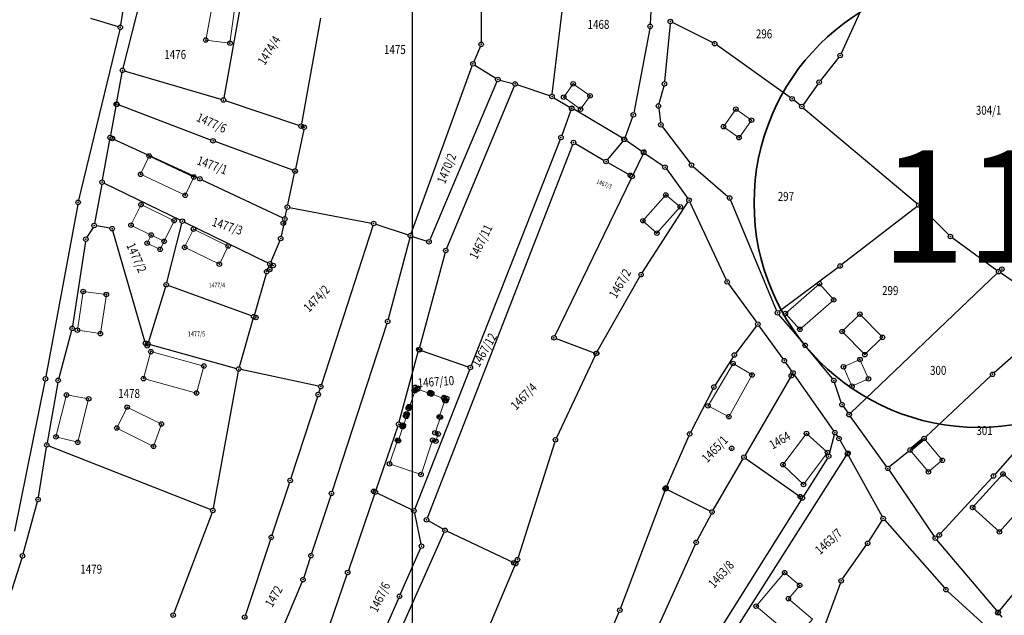
# Model space of a CAD drawing. Units: millimetres. Extents: x 7529400 to 7533157, y 4823049 to 4827451.
# Drawn here: x 7530402 to 7530622, y 4825306 to 4825439 of the extents above; entities that cross this region are included whole.
import ezdxf
from ezdxf.enums import TextEntityAlignment as Align

# ---------------------------------------------------------------- set-up
doc = ezdxf.new("R2010")
doc.units = ezdxf.units.MM
doc.header["$PDMODE"] = 32
doc.header["$PDSIZE"] = -0.1
for name, color, linetype in [('01_Parcele granice', 254, 'Continuous'), ('02_Broj parcele', 254, 'Continuous'), ('04_Katastarske_tacke', 1, 'Continuous')]:
    doc.layers.add(name, color=color, linetype=linetype)
for name, color, linetype, lineweight in [('06_Objekti_pl', 150, 'Continuous', 5), ('SKICA A3 -BROJ', 5, 'Continuous', 30), ('SKICE A3', 6, 'Continuous', 30)]:
    doc.layers.add(name, color=color, linetype=linetype, lineweight=lineweight)
doc.styles.add('Arial_B', font='ariblk.ttf')
doc.styles.add('MAPSOFT18', font='MAPC104.SHX')

# ---------------------------------------------------------------- blocks, each defined once
blk = doc.blocks.new('T1')
at = {"linetype": 'Continuous'}
blk.add_point((0, 0), dxfattribs=at)
blk.add_attdef('OZN-TAC', (0, 0), '', height=5)

msp = doc.modelspace()

# ---------------------------------------------------------------- linework, layer by layer
at = {"layer": '01_Parcele granice', "linetype": 'Continuous'}
for p, q in [((7530505.16, 4825461.93, -0.49), (7530505.13, 4825433.53, 0.09)), ((7530520.96, 4825421.88, -0.1), (7530524.81, 4825454.04, -0.3)), ((7530543.48, 4825452.82, -0.19), (7530542.79, 4825437.52, -0.03)), ((7530426.5, 4825449.13, -0.46), (7530424.77, 4825437.3, -0.46)), ((7530429.49, 4825444.32, -0.51), (7530425.3, 4825427.69, -0.31)), ((7530452.01, 4825444.73, 0), (7530447.78, 4825421.1, 0.14)), ((7530589.48, 4825440.08, -0.52), (7530585.33, 4825430.99, -0.16)), ((7530418.03, 4825438.86, -0.03), (7530424.22, 4825436.96, -0.43)), ((7530469.33, 4825438.83), (7530465.08, 4825415.27)), ((7530547.23, 4825437.59, 0.17), (7530546, 4825424.71, 0.29)), ((7530556.69, 4825433.39, 0.01), (7530547.73, 4825437.87, 0.15)), ((7530424.58, 4825436.32, -0.45), (7530415.42, 4825398.32, -0.01)), ((7530542.68, 4825436.53, -0.02), (7530539.11, 4825417.79, 0.1)), ((7530504.94, 4825432.57, 0.12), (7530503.48, 4825429.12, 0.28)), ((7530573.99, 4825421.15, -0.53), (7530557.55, 4825432.88, -0.01)), ((7530584.81, 4825430.15, -0.15), (7530580.74, 4825424.97, -0.33)), ((7530489.49, 4825390.86, -0.29), (7530503.12, 4825428.19, 0.29)), ((7530503.71, 4825428.39, 0.3), (7530508.41, 4825425.45, 0.3)), ((7530423.9, 4825420.19, -0.02), (7530425.09, 4825426.72, -0.28)), ((7530447.21, 4825420.75, 0.13), (7530425.66, 4825427.07, -0.29)), ((7530508.63, 4825424.72, 0.29), (7530493.7, 4825389.47, -0.39)), ((7530512.49, 4825423.72, 0.34), (7530497.41, 4825387.55, 0.1)), ((7530509.31, 4825425.05, 0.31), (7530512.2, 4825424.31, 0.33)), ((7530520.43, 4825421.54, -0.07), (7530513.15, 4825424.02, 0.31)), ((7530545.82, 4825423.73, 0.31), (7530544.74, 4825419.75, 0.39)), ((7530580.14, 4825424.17, -0.31), (7530576.86, 4825419.56, -0.03)), ((7530423.72, 4825419.21), (7530422.54, 4825412.75)), ((7530444.9, 4825411.69), (7530424.28, 4825419.52)), ((7530464.52, 4825414.94, 0), (7530448.16, 4825420.45, 0.14)), ((7530521.33, 4825421.13, -0.09), (7530524.87, 4825419.04, -0.01)), ((7530576.18, 4825419.46, -0.1), (7530574.79, 4825420.55, -0.44)), ((7530525.13, 4825418.32), (7530523.07, 4825412.73)), ((7530536.63, 4825412.11, 0.29), (7530525.73, 4825418.54, 0.01)), ((7530544.68, 4825418.77, 0.4), (7530545.09, 4825415.58, 0.38)), ((7530576.95, 4825418.83, 0), (7530602.27, 4825397.53, 0.26)), ((7530538.85, 4825416.83, 0.12), (7530537.23, 4825412.33, 0.28)), ((7530465.57, 4825414.06, -1.12), (7530463.71, 4825405.28, -0.06)), ((7530545.46, 4825414.68, 0.38), (7530551.69, 4825406.52, 0.3)), ((7530420.73, 4825402.81), (7530422.36, 4825411.77)), ((7530422.9, 4825412.05), (7530441.99, 4825403.25)), ((7530463.14, 4825404.96), (7530445.84, 4825411.34)), ((7530493.13, 4825327.57), (7530525.51, 4825410.67)), ((7530522.72, 4825411.79), (7530502.89, 4825361.48)), ((7530526.12, 4825410.89), (7530532.51, 4825407.17)), ((7530533.26, 4825407.3, 0.02), (7530536.74, 4825411.48, 0.28)), ((7530537.47, 4825411.58, 0.27), (7530540.92, 4825409.21, 0.03)), ((7530541.11, 4825408.48), (7530538.97, 4825404.04)), ((7530541.74, 4825408.65, 0.03), (7530545.68, 4825405.94, 0.31)), ((7530533.37, 4825406.67), (7530538.32, 4825403.84)), ((7530462.01, 4825397.23), (7530463.51, 4825404.3)), ((7530546.38, 4825405.26, 0.34), (7530551.14, 4825398.69, 0.4)), ((7530552.37, 4825405.79, 0.32), (7530560.11, 4825399.11, 0.68)), ((7530420.55, 4825401.83, 0.01), (7530418.97, 4825393.14, 0.23)), ((7530421.09, 4825402.1), (7530438.08, 4825393.83)), ((7530442.89, 4825402.83), (7530460.91, 4825394.33)), ((7530538.53, 4825403.14), (7530521.56, 4825368.1)), ((7530415.21, 4825397.34, 0.02), (7530408.11, 4825358.99, 1.32)), ((7530541.02, 4825382.12, 0.77), (7530551.16, 4825397.87, 0.41)), ((7530551.64, 4825397.84, 0.41), (7530559.73, 4825380.54, 0.85)), ((7530560.68, 4825398.32, 0.71), (7530570.96, 4825373.67, 1.17)), ((7530461.46, 4825394.61), (7530461.81, 4825396.25)), ((7530462.4, 4825396.65, -0.02), (7530480.67, 4825393.19, -0.58)), ((7530602.25, 4825396.9, 0.28), (7530585.5, 4825383.94, 1.28)), ((7530603, 4825396.86, 0.31), (7530609.33, 4825390.55, 1.11)), ((7530435.04, 4825379.94), (7530438.41, 4825393.13)), ((7530438.98, 4825393.39), (7530457.59, 4825384.33)), ((7530461.26, 4825393.63, -0.03), (7530460.54, 4825390.27, -0.27)), ((7530481.63, 4825392.94, -0.58), (7530488.85, 4825390.55, -0.32)), ((7530418.62, 4825392.22, 0.24), (7530417.28, 4825390.04, 0.26)), ((7530422.4, 4825392.04, 0.52), (7530419.37, 4825392.56, 0.28)), ((7530430.17, 4825366.91, 0.83), (7530423.03, 4825391.47, 0.57)), ((7530481.01, 4825392.62, -0.59), (7530469.52, 4825357.24, -0.01)), ((7530416.94, 4825389.12, 0.27), (7530414.07, 4825370.25, 0.83)), ((7530460.25, 4825389.32, -0.28), (7530458.23, 4825384.57, -0.02)), ((7530489.19, 4825389.91, -0.3), (7530484.41, 4825371.76, -0.3)), ((7530489.79, 4825390.23, -0.31), (7530493.03, 4825389.17, -0.39)), ((7530620.03, 4825382.65, 1.06), (7530610.08, 4825389.91, 1.16)), ((7530497.09, 4825386.61, 0.1), (7530491.37, 4825365.5, 0)), ((7530457.17, 4825381.9, -0.76), (7530454.57, 4825372.82, -0.04)), ((7530457.85, 4825383.65, -0.21), (7530457.5, 4825382.84, -0.59)), ((7530584.7, 4825383.33, 1.3), (7530571.55, 4825373.51, 1.18)), ((7530587.47, 4825350.9, 0.01), (7530620.07, 4825382.01, 1.05)), ((7530631.75, 4825374.64, 1.25), (7530620.84, 4825382.08, 1.07)), ((7530530.98, 4825364.56, 0.43), (7530540.5, 4825381.27, 0.77)), ((7530560.23, 4825379.69, 0.82), (7530566.48, 4825371.09, 0.04)), ((7530434.77, 4825378.98), (7530431, 4825366.76)), ((7530453.96, 4825372.51), (7530435.39, 4825379.29)), ((7530451.23, 4825361.16, 0.19), (7530454.29, 4825371.86, 0.01)), ((7530576.98, 4825366.34, 1.01), (7530571.47, 4825372.83, 1.17)), ((7530634.23, 4825372.87, 0.03), (7530619.45, 4825359.84, 1.13)), ((7530413.86, 4825369.28, 0.85), (7530410.97, 4825358.66, 1.17)), ((7530484.12, 4825370.8, -0.29), (7530471.92, 4825333.46, 0.67)), ((7530566.47, 4825370.29), (7530561.83, 4825364.21)), ((7530572.39, 4825362.96, 0.93), (7530567.06, 4825370.29, 0.05)), ((7530521.81, 4825367.47, 0.02), (7530530.26, 4825364.31, 0.4)), ((7530431.33, 4825366.15, 0), (7530450.61, 4825360.81, 0.2)), ((7530486.87, 4825348.9, 0.58), (7530491.11, 4825364.54, 0.02)), ((7530491.71, 4825364.85), (7530502.24, 4825361.18)), ((7530583.39, 4825358.54, 1.67), (7530577.62, 4825365.57, 1.03)), ((7530530.52, 4825363.68, 0.42), (7530521.87, 4825345.38, 0.3)), ((7530561.26, 4825363.39), (7530557.25, 4825357.09)), ((7530574.31, 4825360.23, 0.15), (7530572.97, 4825362.15, 0.83)), ((7530451, 4825360.19, 0.21), (7530445.41, 4825329.68, 0.69)), ((7530468.88, 4825356.86, 0.01), (7530451.58, 4825360.58, 0.19)), ((7530502.53, 4825360.54), (7530490.3, 4825329.57)), ((7530407.92, 4825358.01, 1.35), (7530401.13, 4825324.59, 2.13)), ((7530574.35, 4825359.39), (7530563.94, 4825341.5)), ((7530574.89, 4825359.41), (7530583.65, 4825346.92)), ((7530618.71, 4825359.17, 1.16), (7530604.18, 4825345.56, 1.26)), ((7530410.75, 4825357.69, 1.2), (7530408.4, 4825344.27, 1.62)), ((7530468.95, 4825355.48, -0.07), (7530469.22, 4825356.28, -0.03)), ((7530556.75, 4825356.23), (7530551.8, 4825346.67)), ((7530585.37, 4825353.21, 1.43), (7530583.87, 4825357.68, 1.67)), ((7530660.98, 4825356.5), (7530620.65, 4825306.89)), ((7530468.64, 4825354.52, -0.08), (7530462.72, 4825336.35, 0.78)), ((7530585.82, 4825352.33, 1.14), (7530586.82, 4825350.96, 0.26)), ((7530632.2, 4825351.57, 1.4), (7530619.62, 4825337.24, 1.46)), ((7530595.45, 4825338.96, 0.54), (7530587.4, 4825350.14, 0.02)), ((7530486.58, 4825347.95, 0.58), (7530481.68, 4825333.72, 0.02)), ((7530551.37, 4825345.77), (7530546.51, 4825334.69)), ((7530583.81, 4825346.03), (7530582.67, 4825341.75)), ((7530584.23, 4825346.1, 0.28), (7530584.57, 4825345.6, 0.62)), ((7530585.1, 4825344.75, 0.78), (7530586.5, 4825342.22, 0.12)), ((7530406.46, 4825332.12, 2.7), (7530408.23, 4825343.29, 1.68)), ((7530408.78, 4825343.6, 1.63), (7530444.85, 4825329.37, 0.71)), ((7530521.51, 4825344.45, 0.32), (7530513.35, 4825318.71, 1.18)), ((7530556.82, 4825329.26), (7530563.44, 4825340.64)), ((7530557.81, 4825296.3), (7530586.47, 4825341.36)), ((7530564.1, 4825340.78), (7530576.26, 4825332.24)), ((7530582.27, 4825340.85), (7530576.94, 4825332.37)), ((7530586.98, 4825341.34, 0.02), (7530594.47, 4825327.83, 0.68)), ((7530600.33, 4825342.32, 0.93), (7530596.13, 4825338.87, 0.59)), ((7530596.02, 4825338.14, 0.59), (7530606.04, 4825323.41, 1.53)), ((7530618.95, 4825336.49, 1.46), (7530607.56, 4825324.09, 1.46)), ((7530462.4, 4825335.4, 0.77), (7530458.5, 4825323.66, 0.03)), ((7530556.12, 4825329.05), (7530546.67, 4825333.77)), ((7530471.6, 4825332.51, 0.66), (7530467.34, 4825319.59, 0.02)), ((7530481.36, 4825332.78), (7530475.53, 4825315.82)), ((7530489.67, 4825329.32), (7530481.97, 4825333.03)), ((7530546.04, 4825333.52), (7530536.2, 4825307.44)), ((7530576.4, 4825331.53), (7530555.76, 4825298.74)), ((7530403.03, 4825319.54, -5.84), (7530406.25, 4825331.15, 2.4)), ((7530445.14, 4825328.72, 0.61), (7530436.65, 4825306.34, -3.61)), ((7530490.23, 4825328.61), (7530491.7, 4825321.73)), ((7530556.34, 4825328.39), (7530553.27, 4825322.53)), ((7530595.04, 4825327.02, 0.7), (7530608.35, 4825311.92, 0.8)), ((7530496.62, 4825325.02), (7530493.38, 4825326.85)), ((7530591.5, 4825322.27, -5.45), (7530594.44, 4825326.97, 0.19)), ((7530458.18, 4825322.72, -0.13), (7530452.58, 4825305.9, -4.67)), ((7530457.06, 4825235.2), (7530496.85, 4825324.31)), ((7530512.37, 4825317.54), (7530497.5, 4825324.56)), ((7530620.01, 4825306.88, 0.04), (7530606.64, 4825322.62, 1.52)), ((7530606.83, 4825323.41, 1.5), (7530606.71, 4825323.31, 1.52)), ((7530491.61, 4825320.78), (7530487.1, 4825310.5)), ((7530552.83, 4825321.63), (7530544.75, 4825303.84)), ((7530585.64, 4825313.93, -5.98), (7530590.94, 4825321.44, -5.96)), ((7530402.75, 4825318.58, -6.09), (7530396.34, 4825298.54, -2.39)), ((7530467.02, 4825318.65, -0.58), (7530465.58, 4825314.25, -5.92)), ((7530506.22, 4825301.69), (7530512.63, 4825316.87)), ((7530475.21, 4825314.88, -0.11), (7530469.12, 4825297.19, -4.25)), ((7530465.23, 4825313.32, -6.45), (7530457.74, 4825295.64, -4.47)), ((7530585.18, 4825313.05, -5.98), (7530577.05, 4825291.23, -5.94)), ((7530486.7, 4825309.58), (7530479.19, 4825292.46)), ((7530609.05, 4825311.21, 0.55), (7530618.19, 4825302.89, -5.51)), ((7530535.82, 4825306.51), (7530529.17, 4825291.12)), ((7530621.25, 4825305.41, 1.17), (7530620.65, 4825306.12, 0.41))]:
    msp.add_line(p, q, dxfattribs=at)
at = {"layer": '01_Parcele granice', "linetype": 'Continuous', "const_width": 0.75}
msp.add_lwpolyline([(7530603.43, 4825344.9), (7530601.1, 4825342.96)], dxfattribs=at)
at = {"layer": '06_Objekti_pl'}
for points in [[(7530450.56, 4825444.08), (7530449.14, 4825433.27), (7530443.74, 4825433.98), (7530445.74, 4825444.84)], [(7530527.27, 4825418.56), (7530523.5, 4825421.23), (7530525.61, 4825424.21), (7530529.38, 4825421.54)], [(7530565.34, 4825416.13), (7530562.58, 4825412.21), (7530559.11, 4825414.66), (7530561.87, 4825418.58)], [(7530439.17, 4825399.39), (7530429.22, 4825404.07), (7530431.14, 4825408.14), (7530441.09, 4825403.46)], [(7530549.48, 4825396.82), (7530544.28, 4825390.95), (7530541.16, 4825393.72), (7530546.25, 4825399.46)], [(7530446.77, 4825384.04), (7530439.04, 4825387.81), (7530441.01, 4825391.85), (7530448.74, 4825388.08)], [(7530433.58, 4825387.34), (7530430.7, 4825388.74), (7530431.58, 4825390.54), (7530434.46, 4825389.14)], [(7530583.67, 4825376.08), (7530576.13, 4825369.52), (7530572.9, 4825373.07), (7530580.52, 4825379.7)], [(7530415.13, 4825369.33), (7530416.41, 4825377.96), (7530421.59, 4825377.27), (7530420.27, 4825368.57)], [(7530589.5, 4825372.9), (7530594.54, 4825367.75), (7530590.61, 4825363.9), (7530585.57, 4825369.05)], [(7530441.7, 4825355.34), (7530429.87, 4825358.54), (7530431.5, 4825364.56), (7530443.33, 4825361.36)], [(7530589.52, 4825362.79), (7530591.41, 4825358.49), (7530587.75, 4825356.88), (7530585.86, 4825361.18)], [(7530565.48, 4825359.37), (7530560.32, 4825350.06), (7530555.67, 4825352.48), (7530561.25, 4825361.92)], [(7530487.5, 4825347.89), (7530487.59, 4825348.19), (7530487.78, 4825348.12), (7530488.47, 4825350.16), (7530488.28, 4825350.23), (7530488.44, 4825350.7), (7530488.63, 4825350.64), (7530489.06, 4825351.92), (7530488.87, 4825351.98), (7530488.98, 4825352.32), (7530489.17, 4825352.26), (7530490.39, 4825355.88), (7530490.2, 4825355.94), (7530490.41, 4825356.61), (7530490.99, 4825356.41), (7530490.92, 4825356.22), (7530493.68, 4825355.25), (7530493.75, 4825355.44), (7530494.08, 4825355.32), (7530494.01, 4825355.13), (7530496.8, 4825354.15), (7530496.86, 4825354.34), (7530497.44, 4825354.14), (7530497.26, 4825353.61), (7530497.02, 4825353.69), (7530495.79, 4825350.04), (7530496.03, 4825349.96), (7530494.84, 4825346.46), (7530495.55, 4825346.22), (7530495, 4825344.6), (7530494.29, 4825344.84), (7530491.71, 4825337.2), (7530484.7, 4825339.57), (7530486.46, 4825344.81), (7530486.69, 4825344.73), (7530487.69, 4825347.83)], [(7530417.65, 4825354.06), (7530415.22, 4825344.36), (7530410.37, 4825345.58), (7530412.71, 4825354.91)], [(7530432.11, 4825343.45), (7530423.91, 4825347.55), (7530426.22, 4825352.21), (7530433.86, 4825348.43)], [(7530582.3, 4825342.08), (7530576.95, 4825334.96), (7530572.36, 4825339.37), (7530577.62, 4825346.32)], [(7530604.78, 4825337.78), (7530600.72, 4825342.64), (7530603.81, 4825345.22), (7530607.87, 4825340.36)], [(7530627.41, 4825331.96), (7530620.6, 4825324.42), (7530614.63, 4825329.83), (7530621.41, 4825337.31)], [(7530575.09, 4825300.49), (7530566.4, 4825307.87), (7530572.74, 4825315.34), (7530576.1, 4825312.49), (7530573.58, 4825309.52), (7530578.92, 4825304.99)]]:
    msp.add_lwpolyline(points, close=True, dxfattribs=at)
msp.add_lwpolyline([(7530431.58, 4825390.54), (7530427.08, 4825392.73), (7530429.32, 4825397.31), (7530436.69, 4825393.72), (7530434.46, 4825389.14)], dxfattribs=at)
at = {"layer": 'SKICA A3 -BROJ', "lineweight": 35}
msp.add_circle((7530615.93, 4825397.68), 50, dxfattribs=at)
at = {"layer": 'SKICE A3', "ltscale": 0.25}
msp.add_lwpolyline([(7530489.78, 4825685.86), (7530192.78, 4825685.86), (7530192.78, 4825265.86), (7530489.78, 4825265.86)], close=True, dxfattribs=at)

# ---------------------------------------------------------------- block references
at = {"layer": '04_Katastarske_tacke'}
for p in [(7530424.7, 4825436.81, -0.46), (7530542.77, 4825437.02, -0.02), (7530547.28, 4825438.09, 0.16), (7530443.74, 4825433.98, 0.24), (7530449.14, 4825433.27, 0.24), (7530505.13, 4825433.03, 0.1), (7530557.14, 4825433.17), (7530585.12, 4825430.54, -0.14), (7530503.29, 4825428.66, 0.3), (7530425.18, 4825427.21, -0.3), (7530508.83, 4825425.18, 0.3), (7530512.68, 4825424.18, 0.34), (7530525.61, 4825424.21), (7530545.95, 4825424.21, 0.3), (7530580.43, 4825424.58, -0.34), (7530520.9, 4825421.38, -0.1), (7530523.5, 4825421.23), (7530529.38, 4825421.54, -0.1), (7530574.4, 4825420.86, -0.54), (7530423.81, 4825419.7), (7530423.95, 4825419.65), (7530447.69, 4825420.61, 0.14), (7530525.28, 4825418.74), (7530525.3, 4825418.79), (7530544.61, 4825419.27, 0.4), (7530576.57, 4825419.15), (7530527.27, 4825418.56, -0.2), (7530539.02, 4825417.3, 0.1), (7530561.87, 4825418.58), (7530464.99, 4825414.79), (7530464.99, 4825414.78), (7530465.67, 4825414.55, -1.18), (7530545.16, 4825415.08, 0.38), (7530559.11, 4825414.66), (7530565.34, 4825416.13), (7530422.45, 4825412.26), (7530522.9, 4825412.26), (7530562.58, 4825412.21), (7530422.94, 4825412.02), (7530445.37, 4825411.51), (7530525.69, 4825411.14), (7530536.95, 4825411.86), (7530537.06, 4825411.86, 0.3), (7530431.14, 4825408.14), (7530541.33, 4825408.93), (7530541.38, 4825409.04), (7530532.94, 4825406.92), (7530546.09, 4825405.66, 0.34), (7530551.99, 4825406.12, 0.3), (7530429.22, 4825404.07), (7530441.09, 4825403.46), (7530463.61, 4825404.79), (7530463.67, 4825404.77), (7530538.35, 4825403.82), (7530538.75, 4825403.59), (7530420.64, 4825402.32), (7530442.44, 4825403.04), (7530439.17, 4825399.39), (7530546.25, 4825399.46, 0.4), (7530415.3, 4825397.83), (7530429.32, 4825397.31), (7530461.91, 4825396.74), (7530549.48, 4825396.82, 0.64), (7530551.43, 4825398.29, 0.4), (7530560.49, 4825398.78, 0.7), (7530602.65, 4825397.21, 0.26), (7530418.88, 4825392.65, 0.24), (7530427.08, 4825392.73), (7530436.69, 4825393.72), (7530438.53, 4825393.61), (7530461.03, 4825393.17), (7530461.36, 4825394.12), (7530461.37, 4825394.11), (7530481.16, 4825393.1, -0.6), (7530541.16, 4825393.72, 0.22), (7530422.89, 4825391.95, 0.56), (7530431.58, 4825390.54), (7530441.01, 4825391.85), (7530489.32, 4825390.39, -0.3), (7530544.28, 4825390.95), (7530609.68, 4825390.2, 1.16), (7530417.02, 4825389.61, 0.26), (7530430.7, 4825388.74), (7530434.46, 4825389.14), (7530448.74, 4825388.08), (7530460.44, 4825389.78, -0.3), (7530493.5, 4825389.01, -0.4), (7530433.58, 4825387.34), (7530439.04, 4825387.81), (7530497.22, 4825387.09, 0.1), (7530446.77, 4825384.04), (7530458.04, 4825384.11), (7530458.76, 4825383.76), (7530585.1, 4825383.63, 1.3), (7530457.31, 4825382.38, -0.8), (7530457.99, 4825382.87), (7530540.75, 4825381.7, 0.78), (7530620.43, 4825382.36, 1.06), (7530621.15, 4825382.95), (7530434.92, 4825379.46), (7530559.94, 4825380.09, 0.86), (7530580.52, 4825379.7, 1.3), (7530416.41, 4825377.96, 0.72), (7530421.59, 4825377.27, 0.74), (7530583.67, 4825376.08), (7530571.15, 4825373.21, 1.18), (7530572.9, 4825373.07, 1.4), (7530589.5, 4825372.9), (7530454.43, 4825372.34), (7530454.91, 4825372.16), (7530484.28, 4825371.28, -0.3), (7530566.77, 4825370.69), (7530413.99, 4825369.76, 0.84), (7530415.13, 4825369.33, 0.94), (7530420.27, 4825368.57), (7530576.13, 4825369.52, 1.3), (7530585.57, 4825369.05, 1.42), (7530430.31, 4825366.43, 0.84), (7530430.85, 4825366.28), (7530521.34, 4825367.65), (7530594.54, 4825367.75), (7530430.71, 4825365.84), (7530431.5, 4825364.56, 0.76), (7530491.24, 4825365.02), (7530491.41, 4825364.96), (7530530.73, 4825364.13, 0.42), (7530530.84, 4825364.2), (7530561.53, 4825363.81), (7530577.3, 4825365.96, 1), (7530590.61, 4825363.9, 1.5), (7530561.25, 4825361.92), (7530572.68, 4825362.56, 0.98), (7530589.52, 4825362.79, 1.58), (7530443.33, 4825361.36, 0.84), (7530451.09, 4825360.68, 0.2), (7530502.71, 4825361.01), (7530574.6, 4825359.82), (7530585.86, 4825361.18), (7530619.08, 4825359.51, 1.16), (7530408.02, 4825358.5, 1.34), (7530410.84, 4825358.18, 1.18), (7530429.87, 4825358.54, -0.3), (7530565.48, 4825359.37), (7530574.22, 4825359.16), (7530583.71, 4825358.15, 1.7), (7530591.41, 4825358.49, 1.62), (7530441.7, 4825355.34), (7530469.37, 4825356.76), (7530490.2, 4825355.94), (7530490.39, 4825355.88), (7530490.41, 4825356.61), (7530490.92, 4825356.22), (7530490.99, 4825356.41), (7530493.68, 4825355.25), (7530493.75, 4825355.44), (7530494.01, 4825355.13), (7530494.08, 4825355.32), (7530556.98, 4825356.67), (7530587.75, 4825356.88), (7530412.71, 4825354.91, 1.04), (7530417.65, 4825354.06), (7530468.8, 4825355, -0.1), (7530496.8, 4825354.15), (7530496.86, 4825354.34), (7530497.02, 4825353.69), (7530497.26, 4825353.61), (7530497.44, 4825354.14), (7530426.22, 4825352.21, -0.24), (7530488.44, 4825350.7), (7530488.63, 4825350.64), (7530488.87, 4825351.98), (7530488.98, 4825352.32), (7530489.06, 4825351.92), (7530489.17, 4825352.26), (7530555.67, 4825352.48), (7530585.53, 4825352.74, 1.4), (7530433.86, 4825348.43, 0.02), (7530488.28, 4825350.23), (7530488.47, 4825350.16), (7530495.79, 4825350.04), (7530496.03, 4825349.96), (7530560.32, 4825350.06), (7530587.09, 4825350.53), (7530587.11, 4825350.55), (7530423.91, 4825347.55), (7530486.74, 4825348.42, 0.6), (7530487.5, 4825347.89), (7530487.59, 4825348.19), (7530487.69, 4825347.83), (7530487.78, 4825348.12), (7530494.84, 4825346.46), (7530551.57, 4825346.23), (7530577.62, 4825346.32, 0.7), (7530583.94, 4825346.51), (7530410.37, 4825345.58, 1.04), (7530415.22, 4825344.36), (7530486.46, 4825344.81), (7530486.69, 4825344.73), (7530494.29, 4825344.84), (7530495, 4825344.6), (7530495.55, 4825346.22), (7530521.66, 4825344.93, 0.3), (7530584.86, 4825345.19, 0.9), (7530603.81, 4825345.22, 1.26), (7530408.31, 4825343.78, 1.64), (7530432.11, 4825343.45, -0.1), (7530560.93, 4825343.01, -6.96), (7530582.3, 4825342.08, 0.7), (7530586.85, 4825341.95), (7530600.72, 4825342.64, 0.96), (7530563.69, 4825341.07), (7530582.54, 4825341.27), (7530586.74, 4825341.78), (7530607.87, 4825340.36, 1.06), (7530484.7, 4825339.57), (7530572.36, 4825339.37, -6.98), (7530595.74, 4825338.55, 0.56), (7530604.78, 4825337.78), (7530462.56, 4825335.87, 0.8), (7530491.71, 4825337.2), (7530619.29, 4825336.86, 1.46), (7530621.41, 4825337.31), (7530481.15, 4825333.43), (7530481.52, 4825333.25), (7530546.11, 4825334.05), (7530546.22, 4825333.99), (7530546.31, 4825334.23), (7530576.95, 4825334.96, -7.02), (7530406.38, 4825331.63, 2.74), (7530471.76, 4825332.98, 0.68), (7530576.24, 4825332.25, -6.36), (7530576.67, 4825331.95), (7530445.32, 4825329.19, 0.7), (7530490.12, 4825329.1), (7530556.57, 4825328.83), (7530614.63, 4825329.83), (7530492.95, 4825327.1), (7530594.71, 4825327.39, 0.7), (7530497.05, 4825324.77), (7530620.6, 4825324.42), (7530458.34, 4825323.19), (7530606.32, 4825323, 1.56), (7530607.22, 4825323.72, 1.46), (7530491.81, 4825321.24), (7530553.04, 4825322.09), (7530591.23, 4825321.85, -5.96), (7530402.9, 4825319.06, -6.18), (7530467.18, 4825319.12), (7530513.2, 4825318.23, 1.2), (7530512.4, 4825317.53), (7530512.82, 4825317.33), (7530465.42, 4825313.78, -6.5), (7530475.37, 4825315.35), (7530572.74, 4825315.34), (7530585.35, 4825313.52, -5.98), (7530576.1, 4825312.49), (7530608.68, 4825311.55, 0.8), (7530486.9, 4825310.04), (7530573.58, 4825309.52), (7530536.02, 4825306.97), (7530566.4, 4825307.87), (7530436.47, 4825305.87, -3.7), (7530452.42, 4825305.43, -4.8), (7530620.24, 4825306.39), (7530620.33, 4825306.5)]:
    msp.add_blockref('T1', p, dxfattribs=at)

# ---------------------------------------------------------------- texts
at = {"layer": '02_Broj parcele', "linetype": 'Continuous', "style": 'MAPSOFT18', "width": 0.8}
for s, height, p in [('1468', 2, (7530531.26, 4825437.46)), ('296', 2, (7530568.15, 4825435.34)), ('1475', 2, (7530485.89, 4825431.85)), ('1476', 2, (7530436.94, 4825430.76)), ('304/1', 2, (7530618.2, 4825418.33)), ('297', 2, (7530573.02, 4825399.15)), ('1477/4', 1.05, (7530446.22, 4825379.38)), ('299', 2, (7530596.27, 4825378.17)), ('1477/5', 1.125, (7530441.68, 4825368.5)), ('300', 2, (7530606.96, 4825360.38)), ('1478', 2, (7530426.66, 4825355.25)), ('301', 2, (7530617.28, 4825346.98)), ('1479', 2, (7530418.22, 4825316.12))]:
    msp.add_text(s, height=height, dxfattribs=at).set_placement(p, align=Align.MIDDLE_CENTER)
for s, height, rotation, p in [('1474/4', 2, 58, (7530457.85, 4825431.67)), ('1477/6', 2, 336, (7530445.06, 4825415.52)), ('1470/2', 2, 68, (7530497.4, 4825405.37)), ('1477/1', 2, 340, (7530445.2, 4825406.09)), ('1467/3', 1.025, 340, (7530532.52, 4825401.9)), ('1477/3', 2, 342, (7530448.57, 4825392.52)), ('1467/11', 2, 64, (7530505.03, 4825389.04)), ('1477/2', 2, 294, (7530428.33, 4825385.48)), ('1467/2', 2, 60, (7530536.05, 4825379.76)), ('1474/2', 2, 46, (7530468.43, 4825376.38)), ('1467/12', 2, 60, (7530505.8, 4825364.92)), ('1467/10', 2, 4, (7530495.03, 4825357.87)), ('1467/4', 2, 46, (7530514.6, 4825354.58)), ('1464', 2, 30, (7530571.66, 4825344.8)), ('1465/1', 2, 46, (7530557.18, 4825342.86)), ('1463/7', 2, 42, (7530582.51, 4825322.27)), ('1463/8', 2, 48, (7530558.57, 4825314.96)), ('1472', 2, 60, (7530458.9, 4825310.05)), ('1467/6', 2, 64, (7530482.53, 4825309.87))]:
    msp.add_text(s, height=height, rotation=rotation, dxfattribs=at).set_placement(p, align=Align.MIDDLE_CENTER)
at = {"layer": 'SKICA A3 -BROJ', "style": 'Arial_B'}
msp.add_text('11', height=25, dxfattribs=at).set_placement((7530594.12, 4825384.37))

doc.saveas('drawing.dxf')
